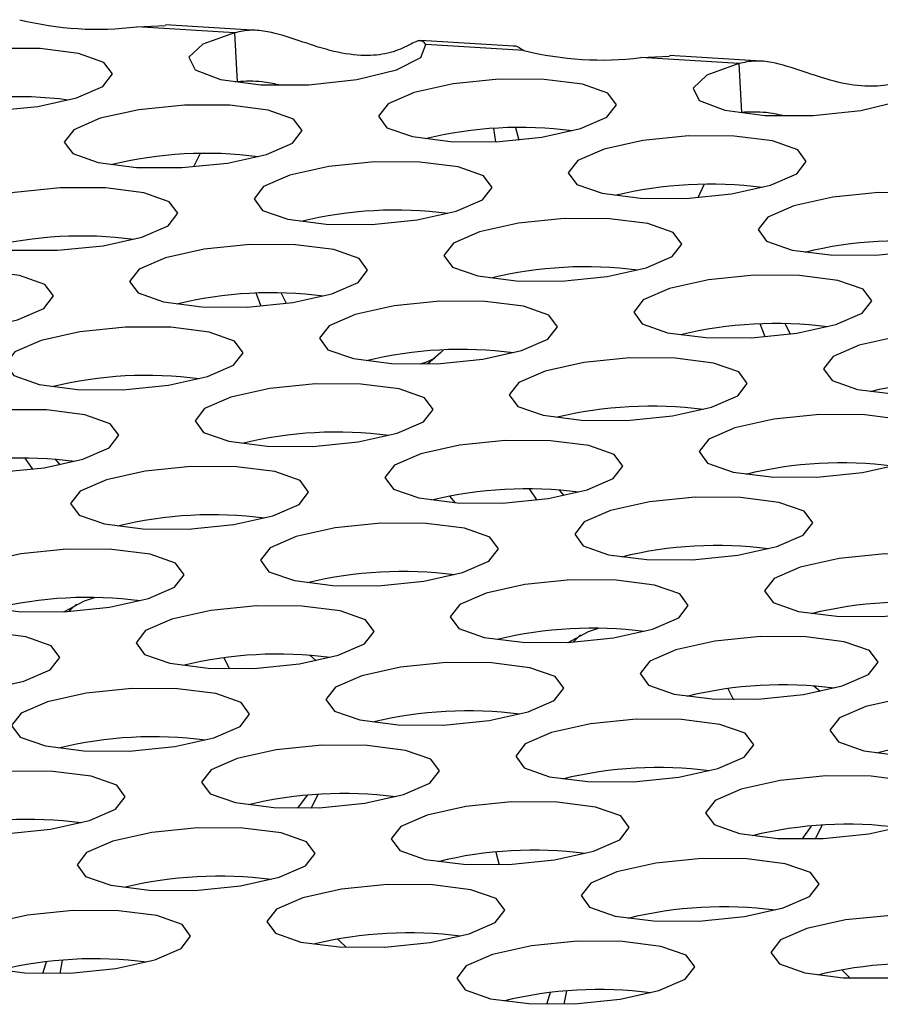
# Model space of a CAD drawing. Units: inches. Extents: x 112 to 581, y -226 to 33.
# Drawn here: x 120 to 120, y -55 to -55 of the extents above; entities that cross this region are included whole.
import ezdxf

# ---------------------------------------------------------------- set-up
doc = ezdxf.new("R2010")
doc.units = ezdxf.units.IN
doc.header["$MEASUREMENT"] = 0

msp = doc.modelspace()

# ---------------------------------------------------------------- linework, layer by layer
at = {"color": 7, "linetype": 'Continuous', "lineweight": 25}
for p, q in [((119.5317631253685, -54.78049704674692), (119.536265402575, -54.78027922606921)), ((119.5471866996256, -54.78143833908797), (119.5317631253685, -54.78049704674692)), ((119.5507357484848, -54.78106434765037), (119.5362667206646, -54.78018131075873)), ((119.5471866996256, -54.78143833908797), (119.5476091327956, -54.78914876325788)), ((119.5912016222693, -54.78353395789976), (119.5765352209646, -54.78263887541182)), ((119.5927993671334, -54.78422205535664), (119.5773762238227, -54.783280789316)), ((119.6112835232395, -54.78535013334191), (119.6157853694995, -54.78513228636376)), ((119.6267070974967, -54.78629142568298), (119.6112835232395, -54.78535013334191)), ((119.6302561463558, -54.78591743424536), (119.6157866875892, -54.78503437105331)), ((119.6267070974967, -54.78629142568298), (119.6271295306667, -54.79400184985288)), ((119.5476091327956, -54.78914876325788), (119.5472982120629, -54.78922932910247)), ((119.6271295306667, -54.79400184985288), (119.6268181789875, -54.79408238939703)), ((119.5883972352403, -54.79861626003721), (119.5880660315812, -54.79652994805144)), ((119.5915079123365, -54.79638879403221), (119.5920162256278, -54.79835247280008)), ((119.5417624839693, -54.80048391936181), (119.5407175156134, -54.80259308818012)), ((119.6212828818404, -54.8053370059568), (119.6202379134844, -54.80744617477511)), ((119.5553573479719, -54.82411821115755), (119.5545115203205, -54.82246167874418)), ((119.634877745843, -54.82897129775255), (119.634031487245, -54.82731473903874)), ((119.5153740928635, -54.85028833931004), (119.5141633845176, -54.84852568628206)), ((119.5196651803575, -54.84958409618977), (119.5189105011428, -54.84870537771728)), ((119.5948944907346, -54.85514142590503), (119.5936837823887, -54.85337877287705)), ((119.5991855782285, -54.85443718278478), (119.5984308990139, -54.85355846431227)), ((119.5810622264593, -54.85453708551181), (119.5819654580121, -54.85556372199076)), ((119.5454716437781, -54.88002269475663), (119.5463858857327, -54.88176770542013)), ((119.5600503903308, -54.8804859539128), (119.5590331517554, -54.87962051475419)), ((119.6249916107027, -54.88487575505121), (119.6259062836038, -54.88662079201512)), ((119.6395703572554, -54.88533901420736), (119.6385535496264, -54.88447360134919)), ((119.55718285541, -54.9037507799197), (119.5586697379782, -54.90169562996408)), ((119.5592790055999, -54.90371774188459), (119.56038152123, -54.90156925743692)), ((119.6367032532811, -54.9086038665147), (119.6381897049028, -54.90654869025863)), ((119.6387994034709, -54.90857082847958), (119.6399014881546, -54.90642231773148)), ((119.5884002979906, -54.91065959221784), (119.5889425485697, -54.91267042395799)), ((119.5196554754242, -54.92980115379954), (119.5200558193225, -54.9277166600548)), ((119.5991758732952, -54.93465424039454), (119.5995762171936, -54.93256974664979))]:
    msp.add_line(p, q, dxfattribs=at)
at = {"color": 7, "linetype": 'Continuous', "lineweight": 25, "flags": 128}
for points in [[(119.5471866996256, -54.78143833908797), (119.5421814434146, -54.78324274294332), (119.5399868000162, -54.78530151659811), (119.5409763966542, -54.78726428314897), (119.5449817178405, -54.7887972827956), (119.5513214139291, -54.78963954173426), (119.5589168029811, -54.78964773345615), (119.5664754994426, -54.78882047951167), (119.5727111513655, -54.7872986659474), (119.5765632148979, -54.78534104374117), (119.5773762238227, -54.783280789316)], [(119.5165069486085, -54.78392774429938), (119.5093392612314, -54.78389768816018), (119.5021394665724, -54.78461844426064), (119.4960029100107, -54.78598035907734), (119.4918649346389, -54.78777596372503), (119.4903548708575, -54.78973194838656), (119.4917029926333, -54.79155064904789), (119.4957034967993, -54.79295495328874), (119.5017477663815, -54.79373121569083), (119.5089158847051, -54.79376129813045), (119.5161156793641, -54.79304054202998), (119.5222522359258, -54.79167862721329), (119.5263902112976, -54.7898830225656), (119.527900275079, -54.78792703790407), (119.5265521533032, -54.78610833724274), (119.5225516491373, -54.78470403300189), (119.5165069486085, -54.78392774429938)], [(119.6267070974967, -54.78629142568298), (119.6217014103392, -54.78809580323789), (119.6195067669407, -54.79015457689268), (119.6204963635788, -54.79211734344354), (119.6245016847651, -54.79365034309018), (119.6308413808537, -54.79449260202882), (119.6384367699056, -54.7945007937507), (119.6459954663672, -54.79367353980624), (119.6522315492366, -54.7921517525424), (119.6560836127689, -54.79019413033616), (119.6568961907473, -54.78813384961056)], [(119.5960273464796, -54.78878083089437), (119.5888596591025, -54.78875077475517), (119.581659433497, -54.78947150455521), (119.5755233078818, -54.79083344567233), (119.57138533251, -54.79262905032002), (119.5698752687286, -54.79458503498157), (119.5712229595579, -54.79640370934246), (119.5752238946703, -54.79780803988373), (119.5812681642526, -54.79858430228582), (119.5884358516297, -54.79861435842501), (119.5956360772352, -54.79789362862498), (119.6017722028504, -54.79653168750785), (119.6059101782222, -54.79473608286017), (119.6074202420036, -54.79278009819863), (119.6060725511743, -54.79096142383773), (119.6020716160618, -54.78955709329645), (119.5960273464796, -54.78878083089437)], [(119.5464539456512, -54.79287265352039), (119.5392858273276, -54.79284257108075), (119.5320860326686, -54.79356332718123), (119.5259499070534, -54.79492526829834), (119.5218115007351, -54.7967208466456), (119.5203018679002, -54.79867685760757), (119.5216495587295, -54.80049553196848), (119.5256500628955, -54.80189983620932), (119.5316947634242, -54.80267612491184), (119.5388624508013, -54.80270618105104), (119.5460626764067, -54.801985451251), (119.552198802022, -54.80062351013387), (119.5563367773938, -54.79882790548618), (119.5578468411752, -54.79687192082464), (119.5564991503459, -54.79505324646374), (119.5524982152334, -54.79364891592246), (119.5464539456512, -54.79287265352039)], [(119.6259739125758, -54.79772571381494), (119.6188062251986, -54.79769565767575), (119.6116064305397, -54.79841641377622), (119.605469873978, -54.79977832859291), (119.6013318986062, -54.8015739332406), (119.5998218348248, -54.80352991790214), (119.6011699566006, -54.80534861856347), (119.6051704607665, -54.80675292280432), (119.6112147303488, -54.80752918520641), (119.6183828486724, -54.80755926764603), (119.6255826433313, -54.80683851154555), (119.6317187689466, -54.80547657042844), (119.6358571752648, -54.80368099208118), (119.6373668080998, -54.80172498111921), (119.6360191172705, -54.7999063067583), (119.6320186131045, -54.79850200251747), (119.6259739125758, -54.79772571381494)], [(119.5764006959746, -54.80181741407195), (119.5692330085975, -54.80178735793275), (119.5620325987648, -54.80250821010181), (119.5558966573768, -54.80387002884991), (119.551758682005, -54.8056656334976), (119.5502484339964, -54.80762174052815), (119.5515963090529, -54.80944029252004), (119.5555970599381, -54.81084474543033), (119.5616413295204, -54.81162100783241), (119.5688090168975, -54.81165106397161), (119.5760094267302, -54.81093021180256), (119.5821453681182, -54.80956839305445), (119.5862835277172, -54.80777266603775), (119.5877935914986, -54.80581668137621), (119.5864457164421, -54.80399812938433), (119.5824449655569, -54.80259367647403), (119.5764006959746, -54.80181741407195)], [(119.5268272951462, -54.80590923669796), (119.5196591768226, -54.80587915425834), (119.5124593821637, -54.8065999103588), (119.5063232565484, -54.80796185147592), (119.5021848502302, -54.80975742982318), (119.5006752173952, -54.81171344078516), (119.5020229082245, -54.81353211514606), (119.5060234123905, -54.8149364193869), (119.5120681129192, -54.81571270808942), (119.5192358002964, -54.81574276422862), (119.5264360259018, -54.81502203442858), (119.532572151517, -54.81366009331146), (119.5367101268888, -54.81186448866376), (119.5382201906702, -54.80990850400222), (119.5368724998409, -54.80808982964132), (119.5328715647285, -54.80668549910004), (119.5268272951462, -54.80590923669796)], [(119.6559210938457, -54.80667050066694), (119.6487529755221, -54.80664041822732), (119.6415529966359, -54.8073612966968), (119.6354170552479, -54.80872311544491), (119.6312786489296, -54.81051869379216), (119.6297688318675, -54.81247482712314), (119.631116706924, -54.81429337911503), (119.6351170268627, -54.81569780572489), (119.6411617273914, -54.81647409442741), (119.6483294147686, -54.8165041505666), (119.6555293936548, -54.81578327209712), (119.6616657659893, -54.81442147964944), (119.6658039255883, -54.81262575263274), (119.6673139893697, -54.81066976797121), (119.6659656833667, -54.80885118967889), (119.6619653634279, -54.80744676306902), (119.6559210938457, -54.80667050066694)], [(119.6063472620708, -54.81076229699252), (119.5991795746937, -54.81073224085333), (119.5919797800347, -54.81145299695379), (119.585843223473, -54.81281491177049), (119.5817052481012, -54.81461051641818), (119.5801951843198, -54.81656650107972), (119.5815433060956, -54.81838520174105), (119.5855438102616, -54.8197895059819), (119.5915880798438, -54.82056576838397), (119.5987561981674, -54.82059585082361), (119.6059559928264, -54.81987509472313), (119.6120921184416, -54.81851315360601), (119.6162305247599, -54.81671757525876), (119.6177401575948, -54.81476156429679), (119.6163924667655, -54.81294288993588), (119.6123919625995, -54.81153858569503), (119.6063472620708, -54.81076229699252)], [(119.5567738612424, -54.81485411961854), (119.5496061738653, -54.81482406347935), (119.5424059482598, -54.81554479327939), (119.5362698226446, -54.81690673439651), (119.5321318472728, -54.81870233904419), (119.5306217834914, -54.82065832370573), (119.5319694743207, -54.82247699806663), (119.5359704094331, -54.82388132860791), (119.5420146790154, -54.82465759100999), (119.5491823663925, -54.82468764714919), (119.556382591998, -54.82396691734915), (119.5625187176132, -54.82260497623203), (119.566656692985, -54.82080937158435), (119.5681667567664, -54.8188533869228), (119.5668190659371, -54.81703471256191), (119.5628181308247, -54.81563038202063), (119.5567738612424, -54.81485411961854)], [(119.5072006446413, -54.81894581987554), (119.5000325263176, -54.81891573743592), (119.4928325474314, -54.8196366159054), (119.4866966060434, -54.8209984346535), (119.4825581997252, -54.82279401300076), (119.481048382663, -54.82475014633175), (119.4823962577195, -54.82656869832363), (119.4863965776583, -54.82797312493349), (119.492441278187, -54.828749413636), (119.4996089655641, -54.8287794697752), (119.5068093753968, -54.82805861760615), (119.5129453167848, -54.82669679885804), (119.5170834763838, -54.82490107184134), (119.5185935401652, -54.8229450871798), (119.5172456651087, -54.82112653518791), (119.5132449142235, -54.81972208227762), (119.5072006446413, -54.81894581987554)], [(119.6362942591135, -54.81970720621354), (119.6291261407899, -54.81967712377391), (119.6219263461309, -54.82039787987438), (119.6157902205156, -54.8217598209915), (119.6116518141974, -54.82355539933876), (119.6101421813625, -54.82551141030072), (119.6114898721918, -54.82733008466163), (119.6154903763577, -54.82873438890248), (119.6215350768865, -54.82951067760499), (119.6287027642636, -54.82954073374418), (119.6359025589226, -54.82881997764372), (119.6420391154843, -54.82745806282702), (119.6461770908561, -54.82566245817934), (119.6476871546374, -54.8237064735178), (119.6463390328617, -54.82188777285646), (119.6423385286957, -54.82048346861562), (119.6362942591135, -54.81970720621354)], [(119.5513716878411, -54.82454896429185), (119.5512449061495, -54.82426532626988), (119.5505668022578, -54.82251083363084)], [(119.5867206115659, -54.8237988801701), (119.5795529241887, -54.82376882403091), (119.5723529453025, -54.82448970250039), (119.566216572968, -54.82585149494807), (119.5620785975962, -54.82764709959575), (119.5605683495876, -54.8296032066263), (119.5619166555906, -54.83142178491863), (119.5659169755293, -54.8328262115285), (119.5719612451116, -54.83360247393057), (119.5791293634352, -54.83363255637019), (119.5863293423214, -54.83291167790071), (119.5924652837094, -54.8315498591526), (119.5966038742549, -54.82975415843633), (119.5981135070898, -54.82779814747437), (119.5967656320333, -54.82597959548248), (119.5927653120946, -54.82457516887261), (119.5867206115659, -54.8237988801701)], [(119.6308920857121, -54.82940205088684), (119.6307648730741, -54.82911838656445), (119.6300872001288, -54.82736392022584)], [(119.5371472107374, -54.82789070279611), (119.5299795233603, -54.82786064665692), (119.5227792977549, -54.82858137645695), (119.5166431721396, -54.82994331757408), (119.5125051967678, -54.83173892222177), (119.5109951329865, -54.83369490688331), (119.5123428238157, -54.83551358124421), (119.5163437589282, -54.83691791178549), (119.5223880285104, -54.83769417418758), (119.5295557158876, -54.83772423032677), (119.536755941493, -54.83700350052672), (119.5428920671083, -54.83564155940961), (119.54703004248, -54.83384595476193), (119.5485401062614, -54.83188997010038), (119.5471924154321, -54.83007129573949), (119.5431914803197, -54.82866696519821), (119.5371472107374, -54.82789070279611)], [(119.6662410094369, -54.82865196676509), (119.6590733220598, -54.8286219106259), (119.6518729122271, -54.82934276279495), (119.6457369708391, -54.83070458154306), (119.6415989954673, -54.83250018619074), (119.6400887474587, -54.83445629322131), (119.6414366225152, -54.8362748452132), (119.6454373734004, -54.83767929812348), (119.6514816429826, -54.83845556052557), (119.6586493303598, -54.83848561666476), (119.6658497401925, -54.8377647644957), (119.6719856815805, -54.83640294574761), (119.6761238411795, -54.83460721873089), (119.6776339049609, -54.83265123406936), (119.6762860299043, -54.83083268207747), (119.6722852790192, -54.82942822916718), (119.6662410094369, -54.82865196676509)], [(119.5800782982457, -54.83147450024788), (119.5797219983095, -54.83186209818345), (119.5776157551732, -54.83368965453077)], [(119.5787181815388, -54.83282056314434), (119.5774769374197, -54.83336198050736), (119.576456648097, -54.83371085880404)], [(119.6166676086085, -54.83274378939112), (119.6094994902849, -54.83271370695149), (119.6022996956259, -54.83343446305196), (119.5961635700107, -54.83479640416908), (119.5920251636924, -54.83659198251634), (119.5905155308575, -54.8385479934783), (119.5918632216868, -54.84036666783921), (119.5958637258528, -54.84177097208006), (119.6019084263815, -54.84254726078257), (119.6090761137586, -54.84257731692176), (119.6162759084176, -54.8418565608213), (119.6224124649793, -54.8404946460046), (119.6265504403511, -54.8386990413569), (119.6280605041325, -54.83674305669538), (119.6267123823567, -54.83492435603404), (119.6227118781908, -54.83352005179319), (119.6166676086085, -54.83274378939112)], [(119.5670937768336, -54.8368355857167), (119.5599260894565, -54.8368055295775), (119.5527262947975, -54.83752628567797), (119.5465897382358, -54.83888820049467), (119.542451762864, -54.84068380514235), (119.5409416990826, -54.84263978980388), (119.5422898208584, -54.84445849046521), (119.5462903250244, -54.84586279470606), (119.5523345946066, -54.84663905710815), (119.5595027129302, -54.84666913954777), (119.5667025075892, -54.84594838344731), (119.5728386332044, -54.84458644233018), (119.5769770395227, -54.84279086398293), (119.5784866723576, -54.84083485302097), (119.5771389815283, -54.83901617866006), (119.5731384773623, -54.83761187441921), (119.5670937768336, -54.8368355857167)], [(119.5175205602325, -54.84092728597369), (119.5103528728553, -54.8408972298345), (119.5031524630227, -54.84161808200355), (119.4970165216346, -54.84297990075166), (119.4928785462629, -54.84477550539935), (119.4913682982542, -54.84673161242991), (119.4927161733108, -54.84855016442179), (119.496716924196, -54.84995461733209), (119.5027611937782, -54.85073087973416), (119.5099288811553, -54.85076093587335), (119.517129290988, -54.8500400837043), (119.523265232376, -54.84867826495619), (119.5274033919751, -54.84688253793949), (119.5289134557564, -54.84492655327796), (119.5275655806999, -54.84310800128607), (119.5235648298147, -54.84170354837578), (119.5175205602325, -54.84092728597369)], [(119.6466141747047, -54.84168867231169), (119.6394464873275, -54.8416586161725), (119.6322462617221, -54.84237934597253), (119.6261101361069, -54.84374128708966), (119.6219721607351, -54.84553689173734), (119.6204620969537, -54.84749287639889), (119.621809787783, -54.84931155075978), (119.6258107228954, -54.85071588130106), (119.6318549924777, -54.85149214370314), (119.6390226798548, -54.85152219984234), (119.6462229054602, -54.8508014700423), (119.6523590310755, -54.84943952892517), (119.6564970064473, -54.84764392427749), (119.6580070702287, -54.84568793961596), (119.6566593793994, -54.84386926525505), (119.6526584442869, -54.84246493471377), (119.6466141747047, -54.84168867231169)], [(119.5970409581035, -54.8457803725687), (119.5898728397799, -54.84575029012908), (119.5826728608937, -54.84647116859855), (119.5765369195057, -54.84783298734665), (119.5723985131875, -54.84962856569391), (119.5708886961253, -54.8515846990249), (119.5722365711818, -54.85340325101679), (119.5762368911206, -54.85480767762665), (119.5822815916493, -54.85558396632916), (119.5894492790264, -54.85561402246836), (119.5966492579126, -54.85489314399886), (119.6027856302471, -54.8535313515512), (119.6069237898461, -54.85173562453448), (119.6084338536275, -54.84977963987295), (119.6070855476245, -54.84796106158063), (119.6030852276858, -54.84655663497077), (119.5970409581035, -54.8457803725687)], [(119.5474671263287, -54.84987216889428), (119.5402994389515, -54.84984211275508), (119.5330996442926, -54.85056286885555), (119.5269630877308, -54.85192478367225), (119.5228251123591, -54.85372038831993), (119.5213150485777, -54.85567637298146), (119.5226631703534, -54.8574950736428), (119.5266636745194, -54.85889937788365), (119.5327079441016, -54.85967564028573), (119.5398760624253, -54.85970572272535), (119.5470758570842, -54.85898496662489), (119.5532119826995, -54.85762302550776), (119.5573503890177, -54.85582744716051), (119.5588600218526, -54.85387143619855), (119.5575123310233, -54.85205276183763), (119.5535118268574, -54.85064845759679), (119.5474671263287, -54.84987216889428)], [(119.6269875241997, -54.85472525548927), (119.6198198368226, -54.85469519935008), (119.6126196112172, -54.85541592915011), (119.6064834856019, -54.85677787026724), (119.6023455102301, -54.85857347491492), (119.6008354464487, -54.86052945957645), (119.602183137278, -54.86234813393736), (119.6061840723905, -54.86375246447864), (119.6122283419727, -54.86452872688072), (119.6193960293499, -54.86455878301992), (119.6265962549553, -54.86383805321988), (119.6327323805705, -54.86247611210275), (119.6368703559423, -54.86068050745507), (119.6383804197237, -54.85872452279354), (119.6370327288944, -54.85690584843263), (119.633031793782, -54.85550151789135), (119.6269875241997, -54.85472525548927)], [(119.5774143075986, -54.85881695574626), (119.5702460050477, -54.85878699567566), (119.5630462103887, -54.85950775177612), (119.5569100847735, -54.86086969289325), (119.5527716784552, -54.8626652712405), (119.5512620456203, -54.86462128220248), (119.5526097364496, -54.86643995656337), (119.5566102406156, -54.86784426080422), (119.5626549411443, -54.86862054950674), (119.5698226285215, -54.86865060564594), (119.5770224231804, -54.86792984954546), (119.5831589797421, -54.86656793472878), (119.5872969551139, -54.86477233008108), (119.5888070188953, -54.86281634541955), (119.5874588971195, -54.86099764475821), (119.5834583929536, -54.85959334051736), (119.5774143075986, -54.85881695574626)], [(119.5278404758237, -54.86290875207186), (119.5206727884465, -54.86287869593266), (119.5134728095603, -54.86359957440214), (119.5073364372259, -54.86496136684983), (119.5031984618541, -54.86675697149751), (119.5016882138455, -54.86871307852806), (119.5030365198485, -54.87053165682038), (119.5070368397872, -54.87193608343024), (119.5130811093694, -54.87271234583233), (119.520249227693, -54.87274242827195), (119.5274492065792, -54.87202154980247), (119.5335851479672, -54.87065973105436), (119.5377237385128, -54.86886403033809), (119.5392333713477, -54.86690801937611), (119.5378854962911, -54.86508946738422), (119.5338851763524, -54.86368504077437), (119.5278404758237, -54.86290875207186)], [(119.6569342745232, -54.86367001604083), (119.6497664029188, -54.86364008227065), (119.6425661773133, -54.86436081207069), (119.6364300516981, -54.86572275318781), (119.6322920763263, -54.86751835783551), (119.6307820125449, -54.86947434249704), (119.6321297033742, -54.87129301685795), (119.6361306384866, -54.87269734739922), (119.6421749080689, -54.87347360980129), (119.649342595446, -54.87350366594049), (119.6565428210515, -54.87278293614045), (119.6626789466667, -54.87142099502333), (119.666817352985, -54.86962541667607), (119.6683269858199, -54.86766940571411), (119.6669792949906, -54.86585073135321), (119.6629783598782, -54.86444640081193), (119.6569342745232, -54.86367001604083)], [(119.6073608736948, -54.86776183866685), (119.6001931863176, -54.86773178252766), (119.5929927764849, -54.86845263469671), (119.5868568350969, -54.8698144534448), (119.5827188597251, -54.8716100580925), (119.5812086117165, -54.87356616512305), (119.5825564867731, -54.87538471711494), (119.5865572376582, -54.87678917002523), (119.5926015072405, -54.87756543242732), (119.5997691946176, -54.87759548856651), (119.6069696044503, -54.87687463639746), (119.6131055458383, -54.87551281764935), (119.6172437054373, -54.87371709063265), (119.6187537692187, -54.8717611059711), (119.6174058941622, -54.86994255397923), (119.613405143277, -54.86853810106894), (119.6073608736948, -54.86776183866685)], [(119.5202615111561, -54.87274206546238), (119.5234901976776, -54.87101907666232), (119.5250802660954, -54.8705102183059)], [(119.5210775643149, -54.87269807568144), (119.5212455677343, -54.87251898528667), (119.5222492083331, -54.87156048665315)], [(119.5577874728664, -54.87185366129286), (119.5506193545427, -54.87182357885324), (119.5434195598838, -54.8725443349537), (119.5372834342685, -54.87390627607083), (119.5331450279503, -54.87570185441808), (119.5316353951154, -54.87765786538006), (119.5329830859446, -54.87947653974095), (119.5369835901106, -54.8808808439818), (119.5430282906393, -54.88165713268431), (119.5501959780165, -54.88168718882351), (119.5573957726754, -54.88096643272304), (119.5635323292372, -54.87960451790634), (119.5676703046089, -54.87780891325866), (119.5691803683903, -54.87585292859713), (119.5678322466146, -54.87403422793579), (119.5638317424486, -54.87262992369494), (119.5577874728664, -54.87185366129286)], [(119.5997814780807, -54.87759512575694), (119.6030105955487, -54.87587216325731), (119.6046006639665, -54.87536330490089)], [(119.5082138253187, -54.87594533524943), (119.5010459537143, -54.87591540147926), (119.4938461590554, -54.87663615757972), (119.4877097867209, -54.87799795002739), (119.4835716271219, -54.87979367704409), (119.4820615633405, -54.88174966170564), (119.4834096851162, -54.88356836236697), (119.4874101892822, -54.88497266660781), (119.4934544588644, -54.88574892900991), (119.5006225771881, -54.88577901144953), (119.507822371847, -54.88505825534907), (119.5139584974623, -54.88369631423194), (119.5180969037805, -54.88190073588467), (119.5196067208427, -54.87994460255369), (119.5182588457862, -54.8781260505618), (119.5142583416202, -54.87672174632095), (119.5082138253187, -54.87594533524943)], [(119.6005979621859, -54.87755116227643), (119.6007655346589, -54.87737204558124), (119.6017696062041, -54.87641357324814)], [(119.6373074397909, -54.87670672158742), (119.6301397524138, -54.87667666544823), (119.6229395268084, -54.87739739524827), (119.6168034011931, -54.87875933636539), (119.6126654258213, -54.88055494101307), (119.61115536204, -54.88251092567461), (119.6125030528692, -54.88432960003553), (119.6165039879817, -54.88573393057679), (119.6225482575639, -54.88651019297888), (119.6297159449411, -54.88654024911807), (119.6369161705465, -54.88581951931803), (119.6430522961618, -54.88445757820091), (119.64719070248, -54.88266199985365), (119.6487003353149, -54.88070598889169), (119.6473526444856, -54.87888731453079), (119.6433517093732, -54.87748298398951), (119.6373074397909, -54.87670672158742)], [(119.5877342231898, -54.88079842184442), (119.5805663515854, -54.88076848807424), (119.57336612598, -54.88148921787428), (119.567230184592, -54.88285103662238), (119.5630920249929, -54.8846467636391), (119.5615819612115, -54.88660274830063), (119.5629296520408, -54.88842142266154), (119.5669305871533, -54.88982575320281), (119.5729748567355, -54.8906020156049), (119.5801425441127, -54.89063207174409), (119.5873427697181, -54.88991134194404), (119.5934788953333, -54.88854940082693), (119.5976168707051, -54.88675379617925), (119.5991271187138, -54.88479768914868), (119.5977792436572, -54.88297913715679), (119.5937783085448, -54.88157480661552), (119.5877342231898, -54.88079842184442)], [(119.5381608223614, -54.88489024447044), (119.5309927040378, -54.88486016203082), (119.5237927251516, -54.8855810405003), (119.5176567837636, -54.88694285924841), (119.5135183774453, -54.88873843759566), (119.5120085603832, -54.89069457092664), (119.5133564354397, -54.89251312291853), (119.5173567553784, -54.8939175495284), (119.5234014559071, -54.89469383823091), (119.5305691432843, -54.8947238943701), (119.5377691221705, -54.89400301590062), (119.5439054945049, -54.89264122345294), (119.548043654104, -54.89084549643624), (119.5495537178853, -54.88888951177469), (119.5482054118823, -54.88707093348239), (119.5442050919436, -54.88566650687252), (119.5381608223614, -54.88489024447044)], [(119.6672546210608, -54.88565150843942), (119.66008631851, -54.88562154836882), (119.652886523851, -54.88634230446928), (119.6467501515166, -54.88770409691695), (119.6426119919175, -54.88949982393366), (119.6411019281362, -54.8914558085952), (119.6424500499119, -54.89327450925653), (119.6464505540779, -54.89467881349738), (119.6524952546066, -54.89545510219989), (119.6596629419837, -54.89548515833908), (119.6668627366427, -54.89476440223862), (119.6729992932044, -54.89340248742192), (119.6771372685762, -54.89160688277423), (119.6786475165848, -54.88965077574368), (119.6772992105818, -54.88783219745136), (119.6732987064158, -54.88642789321051), (119.6672546210608, -54.88565150843942)], [(119.617680789286, -54.88974330476501), (119.6105131019088, -54.88971324862581), (119.6033126920762, -54.89043410079486), (119.5971767506881, -54.89179591954297), (119.5930387753164, -54.89359152419065), (119.5915285273077, -54.89554763122121), (119.5928764023643, -54.89736618321309), (119.5968771532495, -54.89877063612339), (119.6029214228317, -54.89954689852547), (119.6100891102088, -54.89957695466467), (119.6172895200415, -54.89885610249561), (119.6234254614295, -54.89749428374751), (119.627564051975, -54.89569858303123), (119.6290736848099, -54.89374257206927), (119.6277258097534, -54.89192402007738), (119.6237250588682, -54.89051956716709), (119.617680789286, -54.88974330476501)], [(119.5681073884576, -54.89383512739101), (119.5609397010804, -54.89380507125182), (119.553739475475, -54.89452580105186), (119.5476033498597, -54.89588774216898), (119.543465374488, -54.89768334681668), (119.5419553107066, -54.89963933147821), (119.5433030015359, -54.90145800583912), (119.5473039366483, -54.90286233638039), (119.5533482062306, -54.90363859878246), (119.5605158936077, -54.90366865492166), (119.5677161192131, -54.90294792512162), (119.5738522448284, -54.9015859840045), (119.5779902202001, -54.89979037935682), (119.5795002839815, -54.89783439469528), (119.5781525931523, -54.89601572033438), (119.5741516580398, -54.8946113897931), (119.5681073884576, -54.89383512739101)], [(119.5185341718564, -54.89792682764802), (119.5113658693055, -54.89789686757742), (119.5041660746466, -54.89861762367788), (119.4980301332586, -54.89997944242599), (119.4938915427131, -54.90177514314226), (119.4923819098782, -54.90373115410422), (119.4937296007075, -54.90554982846513), (119.4977301048734, -54.90695413270598), (119.5037748054021, -54.90773042140849), (119.5109424927793, -54.90776047754768), (119.5181422874382, -54.90703972144722), (119.524278844, -54.90567780663052), (119.5284168193718, -54.90388220198284), (119.5299270673804, -54.90192609495227), (119.5285787613774, -54.90010751665997), (119.5245782572114, -54.89870321241912), (119.5185341718564, -54.89792682764802)], [(119.6476277863286, -54.89868821398602), (119.640459668005, -54.89865813154638), (119.6332598733461, -54.89937888764686), (119.6271233167843, -54.90074080246355), (119.6229853414126, -54.90253640711123), (119.6214752776312, -54.90449239177278), (119.6228233994069, -54.90631109243411), (119.6268239035729, -54.90771539667494), (119.6328686041016, -54.90849168537747), (119.6400362914788, -54.90852174151667), (119.6472360861377, -54.90780098541619), (119.6533726426995, -54.9064390705995), (119.6575106180712, -54.90464346595181), (119.6590206818526, -54.90268748129027), (119.6576725600768, -54.90086878062894), (119.6536720559109, -54.89946447638809), (119.6476277863286, -54.89868821398602)], [(119.598054138781, -54.90277988794259), (119.5908862671766, -54.90274995417241), (119.5836860415712, -54.90347068397244), (119.5775501001832, -54.90483250272055), (119.5734119405842, -54.90662822973725), (119.5719018768028, -54.90858421439879), (119.573249567632, -54.91040288875969), (119.5772505027445, -54.91180721930097), (119.5832947723267, -54.91258348170305), (119.5904624597039, -54.91261353784225), (119.5976626853093, -54.91189280804221), (119.6037988109246, -54.91053086692509), (119.6079372172428, -54.90873528857783), (119.609447034305, -54.90677915524685), (119.6080991592484, -54.90496060325495), (119.604098224136, -54.90355627271369), (119.598054138781, -54.90277988794259)], [(119.5484807379526, -54.90687171056859), (119.5413130505755, -54.9068416544294), (119.5341126407428, -54.90756250659845), (119.5279766993548, -54.90892432534656), (119.523838723983, -54.91071992999424), (119.5223284759744, -54.9126760370248), (119.5236763510309, -54.91449458901668), (119.5276772861433, -54.91589891955796), (119.5337213714983, -54.91667530432906), (119.5408892431027, -54.91670523809924), (119.5480894687082, -54.9159845082992), (119.5542254100962, -54.91462268955109), (119.5583635696952, -54.9128269625344), (119.5598736334766, -54.91087097787286), (119.55852575842, -54.90905242588097), (119.5545250075348, -54.90764797297068), (119.5484807379526, -54.90687171056859)], [(119.6280011358237, -54.91172479716359), (119.6208330175, -54.91169471472396), (119.6136330386138, -54.91241559319344), (119.6074966662794, -54.91377738564113), (119.6033586909076, -54.91557299028881), (119.601848442899, -54.91752909731937), (119.603196748902, -54.91934767561168), (119.6071972530679, -54.92075197985253), (119.6132417693694, -54.92152839092405), (119.6204096409738, -54.92155832469425), (119.6276094356327, -54.92083756859377), (119.6337458079672, -54.9194757761461), (119.6378839675663, -54.91768004912939), (119.6393940313476, -54.91572406446785), (119.6380457253446, -54.91390548617554), (119.6340454054059, -54.91250105956567), (119.6280011358237, -54.91172479716359)], [(119.5784273040488, -54.91581659348918), (119.5712596166716, -54.91578653734999), (119.5640593910662, -54.91650726715002), (119.557923265451, -54.91786920826715), (119.5537852900792, -54.91966481291482), (119.5522752262978, -54.92162079757637), (119.5536229171271, -54.92343947193727), (119.5576238522395, -54.92484380247855), (119.5636681218218, -54.92562006488063), (119.5708358091989, -54.92565012101983), (119.5780360348043, -54.92492939121979), (119.5841721604196, -54.92356745010267), (119.5883105667378, -54.92177187175541), (119.5898201995728, -54.91981586079343), (119.5884725087435, -54.91799718643253), (119.584471573631, -54.91659285589125), (119.5784273040488, -54.91581659348918)], [(119.5288540874476, -54.91990829374618), (119.5216862158432, -54.919878359976), (119.5144859902378, -54.92059908977603), (119.5083500488498, -54.92196090852414), (119.5042118892508, -54.92375663554084), (119.5027018254694, -54.92571262020238), (119.5040497005259, -54.92753117219426), (119.5080504514111, -54.92893562510456), (119.5140947209934, -54.92971188750664), (119.5212624083705, -54.92974194364584), (119.5284628182032, -54.92902109147678), (119.5345987595912, -54.92765927272868), (119.538736734963, -54.92586366808099), (119.5402469829716, -54.92390756105044), (119.5388991079151, -54.92208900905855), (119.5348981728026, -54.92068467851728), (119.5288540874476, -54.91990829374618)], [(119.6579477019199, -54.92066968008417), (119.6507800145427, -54.92063962394498), (119.6435797889373, -54.92136035374502), (119.637443663322, -54.92272229486213), (119.6333056879502, -54.92451789950982), (119.6317956241689, -54.92647388417136), (119.6331433149981, -54.92829255853226), (119.6371442501106, -54.92969688907354), (119.6431885196928, -54.93047315147562), (119.65035620707, -54.93050320761482), (119.6575564326754, -54.92978247781478), (119.6636925582907, -54.92842053669766), (119.6678305336624, -54.92662493204998), (119.6693405974438, -54.92466894738843), (119.6679929066145, -54.92285027302754), (119.6639919715021, -54.92144594248626), (119.6579477019199, -54.92066968008417)], [(119.5647621031373, -54.92567675843542), (119.563729509119, -54.92466431711667), (119.5634685350761, -54.92438511231201)], [(119.6083744853187, -54.92476138034117), (119.6012061827678, -54.92473142027056), (119.5940063881089, -54.92545217637102), (119.5878700157744, -54.92681396881871), (119.5837318561754, -54.92860969583541), (119.582221792394, -54.93056568049694), (119.583570098397, -54.93238425878926), (119.5875704183357, -54.93378868539912), (119.5936151188644, -54.93456497410163), (119.6007828062416, -54.93459503024083), (119.6079827851278, -54.93387415177135), (119.6141191574623, -54.93251235932367), (119.618257132834, -54.93071675467598), (119.6197673808427, -54.92876064764543), (119.6184190748397, -54.92694206935312), (119.6144185706737, -54.92553776511227), (119.6083744853187, -54.92476138034117)], [(119.5169119651086, -54.92981677387965), (119.5173251024119, -54.92844400086541), (119.5175021852376, -54.92796026080876)], [(119.6442820700619, -54.93052981872998), (119.6432499069901, -54.92951740371166), (119.6429885020007, -54.92923817260657)], [(119.5964323629797, -54.93466986047464), (119.596845500283, -54.9332970874604), (119.5970225831087, -54.93281334740375)]]:
    msp.add_lwpolyline(points, dxfattribs=at)
at = {"color": 7, "linetype": 'Continuous', "lineweight": 25}
for centre, radius, start, end in [((119.5255640229966, -54.73007578105825), 0.05080091439988495, 256.0060799902564, 277.0091227898528), ((119.6050844596898, -54.73492468773792), 0.0508050583431833, 256.0066986736027, 277.0085041064904), ((119.5127291276892, -54.85456715008013), 0.06305725953653138, 82.5061092365147, 103.7658341460892), ((119.5922492200275, -54.85941615293315), 0.06305322039531142, 82.50574137096373, 103.7664474996998), ((119.5426757202642, -54.86350988655637), 0.06305512797260039, 82.50587872019238, 103.7657579186814), ((119.6221960450634, -54.8683679863873), 0.06306010791975662, 82.50640697522572, 103.7649841837725), ((119.5726219698181, -54.87244899158441), 0.06304944072727235, 82.50490871180462, 103.766727927069), ((119.5230491163544, -54.87654360345573), 0.06305228010112574, 82.50558099679438, 103.7666078738778), ((119.6521423153639, -54.87730112307877), 0.06304850061259801, 82.50474835005208, 103.7668882888362), ((119.6025694411515, -54.8814017027732), 0.06305725953645869, 82.50610923649992, 103.7658341461009), ((119.5529956881936, -54.88549230799129), 0.06305606832318399, 82.50603908788177, 103.765597550992), ((119.6325160337265, -54.89034443924963), 0.06305512797271136, 82.5058787202203, 103.7657579186688), ((119.5829429334202, -54.89444089189109), 0.06305982460008505, 82.50654665376942, 103.765396728834), ((119.5333690842853, -54.89852602483495), 0.06305322039535616, 82.50574137097605, 103.7664474996973), ((119.6624630257299, -54.8992898941223), 0.06305578484297891, 82.50617873186182, 103.7660101387958), ((119.6128894298166, -54.9033781561489), 0.06305228010114644, 82.50558099679768, 103.7666078738737), ((119.5633159093212, -54.90747785828907), 0.0630601079197794, 82.50640697522572, 103.7649841837641), ((119.5137425765255, -54.91156521333095), 0.06305578484302228, 82.50617873186839, 103.7660101387874), ((119.6428360016558, -54.91232686068444), 0.0630560683231854, 82.50603908788177, 103.765597550992), ((119.5932629220568, -54.91641734464486), 0.06305484454741643, 82.50601837073296, 103.7661704999333), ((119.5436893054094, -54.92051157467503), 0.06305725953654248, 82.50610923651553, 103.7658341460867), ((119.6232093977476, -54.92536057752812), 0.06305322039537924, 82.5057413709703, 103.7664474996847), ((119.5736356564725, -54.92944990280125), 0.06305078878191654, 82.50513865017248, 103.7664979887083), ((119.524062797678, -54.93355076379282), 0.06305982460005813, 82.5065466537678, 103.7653967288433), ((119.6531558308013, -54.93430525579248), 0.0630530649736299, 82.50520588432153, 103.7661852746677), ((119.6035828899878, -54.93839976602402), 0.06305578484294407, 82.50617873185607, 103.7660101388025), ((119.5540092940745, -54.9424880280508), 0.06305228010129547, 82.50558099681984, 103.766607873846), ((119.6335294683932, -54.94734338079671), 0.06305455605166486, 82.50564817523632, 103.7662952073653), ((119.5839556244019, -54.95143232423611), 0.06305172913015085, 82.505299039921, 103.7663375989529), ((119.5343827863147, -54.95552721654663), 0.06305484454743264, 82.50601837073788, 103.7661704999333), ((119.6634758906717, -54.95628935554377), 0.06305565730937844, 82.50564800817861, 103.7657431508095), ((119.6139029606269, -54.96038256927682), 0.0630571204836372, 82.50608552295516, 103.7658578596526), ((119.5643292620055, -54.96447044942997), 0.06305322039546729, 82.50574137098673, 103.7664474996697), ((119.5147555207304, -54.968559774703), 0.06305078878191166, 82.50513865017577, 103.7664979887117), ((119.6438495282748, -54.96932748051982), 0.06305714836177088, 82.50609027719455, 103.7658531054087), ((119.5942756950592, -54.97341512769422), 0.06305306497361679, 82.50520588432235, 103.7661852746727), ((119.5447027542456, -54.97750963792589), 0.06305578484305903, 82.50617873188234, 103.7660101387891), ((119.6242230205434, -54.98236666963763), 0.06305971342516112, 82.50652769599252, 103.7654156866125), ((119.574649332651, -54.98645325269851), 0.06305455605171915, 82.50564817524783, 103.7662952073612), ((119.5250754886598, -54.99054219613787), 0.06305172913016015, 82.50529903992594, 103.7663375989554), ((119.6541695754677, -54.99130500212308), 0.06305322039543312, 82.50574137098508, 103.7664474996797), ((119.6045957549296, -54.99539922744559), 0.06305565730944537, 82.50564800819174, 103.7657431507978)]:
    msp.add_arc(centre, radius, start, end, dxfattribs=at)
for points, knots in [([(119.5773762238227, -54.783280789316), (119.5770716708464, -54.78293978278437), (119.5765143273432, -54.78231572789167), (119.5743666516243, -54.78362470496691), (119.5712113200352, -54.78487139393688), (119.5669833130915, -54.78517950181727), (119.5622331727302, -54.78434886197819), (119.5571379727854, -54.7825910800113), (119.5530274973449, -54.78126881914498), (119.5496909789552, -54.78090875206246), (119.5480453936891, -54.78125674862819), (119.5471866996256, -54.78143833908797)], [0, 0, 0, 0, 0.1565437264808265, 0.2864809596548543, 0.3961390805290423, 0.4961572959470857, 0.6107737682531613, 0.7246382412231632, 0.8508999717757992, 0.922197098060945, 1, 1, 1, 1]), ([(119.5911990281302, -54.78355630781815), (119.5912066133646, -54.78354937414161), (119.5914424356594, -54.78333380855656), (119.5921319911883, -54.78378519132997), (119.5927993671334, -54.78422205535664)], [0, 0, 0, 0, 0.03216504393557505, 1, 1, 1, 1]), ([(119.6568961907473, -54.78813384961056), (119.6565916455169, -54.78779284868394), (119.6560343161891, -54.78716880404863), (119.6538866013279, -54.78847768765468), (119.650731667683, -54.78972453043619), (119.6465036907882, -54.7900325760187), (119.6417535762606, -54.78920195204985), (119.6366583689315, -54.78744416554663), (119.6325478954692, -54.78612190589554), (119.6292113767731, -54.78576183862481), (119.6275657915419, -54.78610983521199), (119.6267070974967, -54.78629142568298)], [0, 0, 0, 0, 0.1565451375352007, 0.2864835419379029, 0.3961336374454322, 0.4961527544080059, 0.6107702598444295, 0.7246357591664052, 0.8508986278174575, 0.9221963967608827, 0.9999999999999999, 0.9999999999999999, 0.9999999999999999, 0.9999999999999999]), ([(119.5541453047711, -54.78964509969686), (119.5532675927552, -54.78945840152635), (119.5510492885878, -54.78898654592655), (119.5489049968619, -54.78908765799891), (119.5476091327956, -54.78914876325788)], [0, 0, 0, 0, 0.3956680191780341, 0.9999999999999999, 0.9999999999999999, 0.9999999999999999, 0.9999999999999999]), ([(119.6336657026421, -54.79449818629186), (119.6327879906263, -54.79431148812134), (119.6305696864589, -54.79383963252154), (119.6284253947329, -54.7939407445939), (119.6271295306667, -54.79400184985288)], [0, 0, 0, 0, 0.3956680191780341, 0.9999999999999999, 0.9999999999999999, 0.9999999999999999, 0.9999999999999999])]:
    msp.add_open_spline(points, degree=3, knots=knots, dxfattribs=at)

doc.saveas('drawing.dxf')
